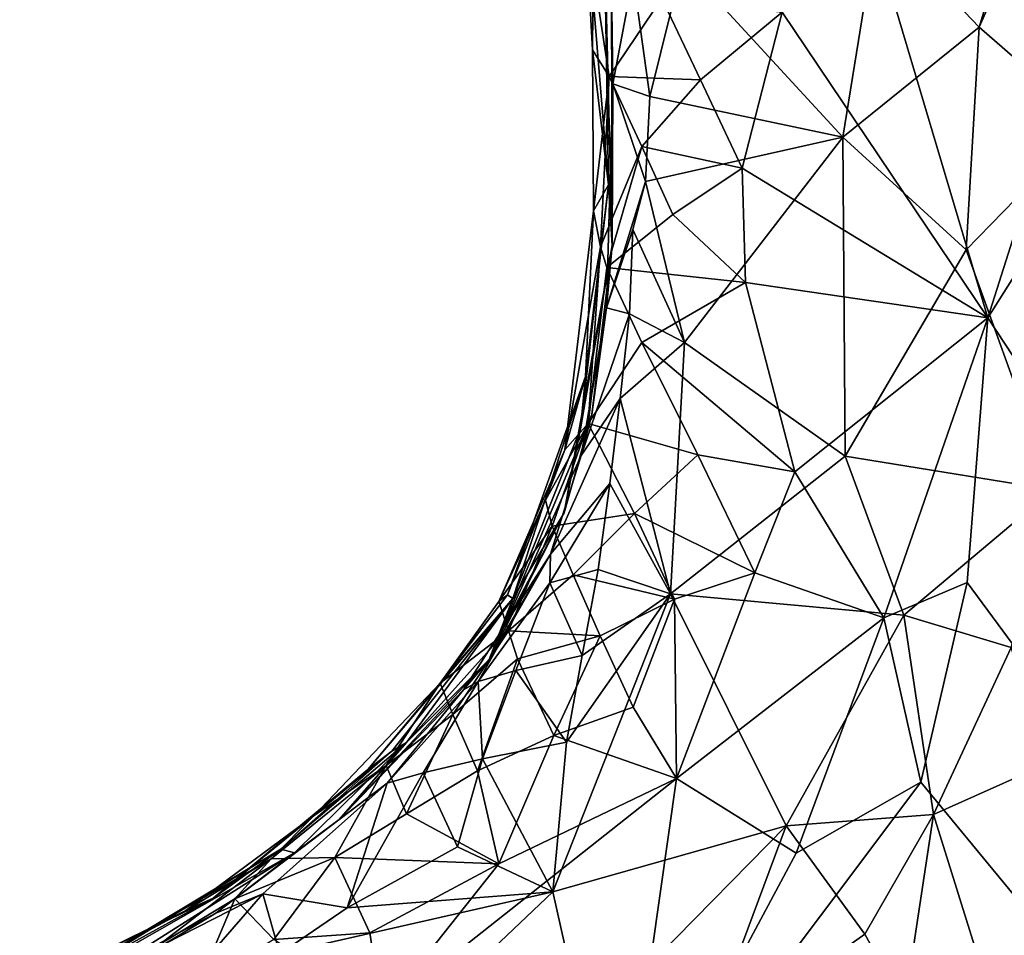
# Model space of a CAD drawing. Units: metres. Extents: x 26.29 to 28.94, y -5.85 to -1.98.
# Drawn here: x 26.55 to 26.79, y -2.58 to -2.36 of the extents above; entities that cross this region are included whole.
import ezdxf

# ---------------------------------------------------------------- set-up
doc = ezdxf.new("R2010")
doc.units = ezdxf.units.M

msp = doc.modelspace()

# ---------------------------------------------------------------- linework, layer by layer
at = {"layer": '1'}
for points in [[(26.78395, -2.43404, -0.12545), (26.88463, -2.11715, -0.1232), (27.01411, -2.06952, -0.12468)], [(27.20905, -3.08011, -0.14125), (26.78395, -2.43404, -0.12545), (27.01411, -2.06952, -0.12468)], [(26.78395, -2.43404, -0.12545), (26.73517, -2.2701, -0.12353), (26.88463, -2.11715, -0.1232)], [(26.78395, -2.43404, -0.12545), (26.73478, -2.36102, -0.12652), (26.73517, -2.2701, -0.12353)], [(26.75763, -2.33917, 0.28058), (26.78186, -2.36454, 0.30967), (26.80458, -2.28961, 0.33655)], [(26.80458, -2.28961, 0.33655), (26.78186, -2.36454, 0.30967), (26.80545, -2.31114, 0.34111)], [(26.78186, -2.36454, 0.30967), (26.80829, -2.38754, 0.34953), (26.80545, -2.31114, 0.34111)], [(26.68954, -2.35123, -0.0916), (26.6894, -2.36997, -0.07006), (26.68714, -2.32785, -0.03725)], [(26.6894, -2.36997, -0.07006), (26.69325, -2.40229, 0.0267), (26.68714, -2.32785, -0.03725)], [(26.69325, -2.40229, 0.0267), (26.69224, -2.33973, 0.05827), (26.68714, -2.32785, -0.03725)], [(26.69224, -2.33973, 0.05827), (26.69325, -2.40229, 0.0267), (26.6941, -2.41674, 0.11459)], [(26.69224, -2.33973, 0.05827), (26.6941, -2.41674, 0.11459), (26.69399, -2.34951, 0.12491)], [(26.711, -2.34927, 0.24884), (26.74928, -2.3909, 0.2805), (26.75763, -2.33917, 0.28058)], [(26.75763, -2.33917, 0.28058), (26.74928, -2.3909, 0.2805), (26.78186, -2.36454, 0.30967)], [(26.6941, -2.41674, 0.11459), (26.69398, -2.35425, 0.21285), (26.69399, -2.34951, 0.12491)], [(26.69915, -2.35248, 0.23283), (26.7031, -2.38117, 0.24522), (26.711, -2.34927, 0.24884)], [(26.711, -2.34927, 0.24884), (26.7031, -2.38117, 0.24522), (26.74928, -2.3909, 0.2805)], [(26.69337, -2.37633, -0.10447), (26.6894, -2.36997, -0.07006), (26.68954, -2.35123, -0.0916)], [(26.69337, -2.37633, -0.10447), (26.68954, -2.35123, -0.0916), (26.70597, -2.35764, -0.11916)], [(26.69398, -2.35425, 0.21285), (26.69425, -2.37808, 0.21672), (26.69915, -2.35248, 0.23283)], [(26.6941, -2.41674, 0.11459), (26.69425, -2.37808, 0.21672), (26.69398, -2.35425, 0.21285)], [(26.69425, -2.37808, 0.21672), (26.7031, -2.38117, 0.24522), (26.69915, -2.35248, 0.23283)], [(26.71524, -2.3772, -0.12423), (26.69337, -2.37633, -0.10447), (26.70597, -2.35764, -0.11916)], [(26.73478, -2.36102, -0.12652), (26.71524, -2.3772, -0.12423), (26.70597, -2.35764, -0.11916)], [(26.72519, -2.39828, -0.12691), (26.71524, -2.3772, -0.12423), (26.73478, -2.36102, -0.12652)], [(26.72519, -2.39828, -0.12691), (26.73478, -2.36102, -0.12652), (26.78395, -2.43404, -0.12545)], [(26.74928, -2.3909, 0.2805), (26.7788, -2.41783, 0.30992), (26.78186, -2.36454, 0.30967)], [(26.78186, -2.36454, 0.30967), (26.7788, -2.41783, 0.30992), (26.80829, -2.38754, 0.34953)], [(26.68965, -2.40849, -0.06576), (26.6894, -2.36997, -0.07006), (26.69337, -2.37633, -0.10447)], [(26.6894, -2.36997, -0.07006), (26.68965, -2.40849, -0.06576), (26.69325, -2.40229, 0.0267)], [(26.69131, -2.41706, -0.09111), (26.68965, -2.40849, -0.06576), (26.69337, -2.37633, -0.10447)], [(26.69131, -2.41706, -0.09111), (26.69337, -2.37633, -0.10447), (26.70119, -2.39307, -0.11337)], [(26.69273, -2.43167, 0.22581), (26.69425, -2.37808, 0.21672), (26.6941, -2.41674, 0.11459)], [(26.69425, -2.37808, 0.21672), (26.69273, -2.43167, 0.22581), (26.70212, -2.40145, 0.24706)], [(26.70119, -2.39307, -0.11337), (26.69337, -2.37633, -0.10447), (26.71524, -2.3772, -0.12423)], [(26.69425, -2.37808, 0.21672), (26.70212, -2.40145, 0.24706), (26.7031, -2.38117, 0.24522)], [(26.70119, -2.39307, -0.11337), (26.71524, -2.3772, -0.12423), (26.72519, -2.39828, -0.12691)], [(26.7031, -2.38117, 0.24522), (26.70212, -2.40145, 0.24706), (26.74928, -2.3909, 0.2805)], [(26.80829, -2.38754, 0.34953), (26.7788, -2.41783, 0.30992), (26.79952, -2.47522, 0.348)], [(26.70212, -2.40145, 0.24706), (26.71143, -2.43997, 0.26318), (26.74928, -2.3909, 0.2805)], [(26.71143, -2.43997, 0.26318), (26.74983, -2.46719, 0.29331), (26.74928, -2.3909, 0.2805)], [(26.74928, -2.3909, 0.2805), (26.74983, -2.46719, 0.29331), (26.7788, -2.41783, 0.30992)], [(26.69283, -2.42201, -0.1167), (26.69131, -2.41706, -0.09111), (26.70119, -2.39307, -0.11337)], [(26.69283, -2.42201, -0.1167), (26.70119, -2.39307, -0.11337), (26.70866, -2.40939, -0.12299)], [(26.70866, -2.40939, -0.12299), (26.70119, -2.39307, -0.11337), (26.72519, -2.39828, -0.12691)], [(26.70866, -2.40939, -0.12299), (26.72519, -2.39828, -0.12691), (26.72598, -2.42564, -0.12706)], [(26.72598, -2.42564, -0.12706), (26.72519, -2.39828, -0.12691), (26.78395, -2.43404, -0.12545)], [(26.69273, -2.43167, 0.22581), (26.69908, -2.41292, 0.2427), (26.70212, -2.40145, 0.24706)], [(26.69908, -2.41292, 0.2427), (26.71143, -2.43997, 0.26318), (26.70212, -2.40145, 0.24706)], [(26.68776, -2.44808, -0.00949), (26.68655, -2.46061, 0.06485), (26.69325, -2.40229, 0.0267)], [(26.69325, -2.40229, 0.0267), (26.68655, -2.46061, 0.06485), (26.6941, -2.41674, 0.11459)], [(26.68965, -2.40849, -0.06576), (26.68776, -2.44808, -0.00949), (26.69325, -2.40229, 0.0267)], [(26.68277, -2.46562, -0.05043), (26.68965, -2.40849, -0.06576), (26.69131, -2.41706, -0.09111)], [(26.68277, -2.46562, -0.05043), (26.68776, -2.44808, -0.00949), (26.68965, -2.40849, -0.06576)], [(26.69283, -2.42201, -0.1167), (26.70866, -2.40939, -0.12299), (26.72598, -2.42564, -0.12706)], [(26.69273, -2.43167, 0.22581), (26.69827, -2.43314, 0.24652), (26.69908, -2.41292, 0.2427)], [(26.69908, -2.41292, 0.2427), (26.69827, -2.43314, 0.24652), (26.71143, -2.43997, 0.26318)], [(26.68655, -2.46061, 0.06485), (26.68263, -2.48071, 0.17509), (26.6941, -2.41674, 0.11459)], [(26.68263, -2.48071, 0.17509), (26.68928, -2.45719, 0.2116), (26.6941, -2.41674, 0.11459)], [(26.68836, -2.45938, -0.10544), (26.68277, -2.46562, -0.05043), (26.69131, -2.41706, -0.09111)], [(26.68836, -2.45938, -0.10544), (26.69131, -2.41706, -0.09111), (26.69283, -2.42201, -0.1167)], [(26.68928, -2.45719, 0.2116), (26.69273, -2.43167, 0.22581), (26.6941, -2.41674, 0.11459)], [(26.7788, -2.41783, 0.30992), (26.74983, -2.46719, 0.29331), (26.79952, -2.47522, 0.348)], [(26.68836, -2.45938, -0.10544), (26.69283, -2.42201, -0.1167), (26.70121, -2.43997, -0.12401)], [(26.70121, -2.43997, -0.12401), (26.69283, -2.42201, -0.1167), (26.72598, -2.42564, -0.12706)], [(26.70121, -2.43997, -0.12401), (26.72598, -2.42564, -0.12706), (26.73783, -2.47089, -0.12063)], [(26.73783, -2.47089, -0.12063), (26.72598, -2.42564, -0.12706), (26.78395, -2.43404, -0.12545)], [(26.69273, -2.43167, 0.22581), (26.68928, -2.45719, 0.2116), (26.6867, -2.46701, 0.23033)], [(26.69273, -2.43167, 0.22581), (26.6867, -2.46701, 0.23033), (26.69827, -2.43314, 0.24652)], [(26.6867, -2.46701, 0.23033), (26.69601, -2.45333, 0.25148), (26.69827, -2.43314, 0.24652)], [(26.69827, -2.43314, 0.24652), (26.69601, -2.45333, 0.25148), (26.71143, -2.43997, 0.26318)], [(26.75906, -2.50582, -0.11895), (26.73783, -2.47089, -0.12063), (26.78395, -2.43404, -0.12545)], [(26.77901, -2.4974, -0.12066), (26.75906, -2.50582, -0.11895), (26.78395, -2.43404, -0.12545)], [(27.20905, -3.08011, -0.14125), (26.77901, -2.4974, -0.12066), (26.78395, -2.43404, -0.12545)], [(26.68836, -2.45938, -0.10544), (26.70121, -2.43997, -0.12401), (26.71459, -2.46683, -0.11842)], [(26.69601, -2.45333, 0.25148), (26.70805, -2.50004, 0.27471), (26.71143, -2.43997, 0.26318)], [(26.71459, -2.46683, -0.11842), (26.70121, -2.43997, -0.12401), (26.73783, -2.47089, -0.12063)], [(26.71143, -2.43997, 0.26318), (26.70805, -2.50004, 0.27471), (26.74983, -2.46719, 0.29331)], [(26.66909, -2.50029, -0.00856), (26.67037, -2.50116, 0.02635), (26.68776, -2.44808, -0.00949)], [(26.68277, -2.46562, -0.05043), (26.66909, -2.50029, -0.00856), (26.68776, -2.44808, -0.00949)], [(26.68776, -2.44808, -0.00949), (26.67037, -2.50116, 0.02635), (26.68655, -2.46061, 0.06485)], [(26.6867, -2.46701, 0.23033), (26.67937, -2.4906, 0.23438), (26.69601, -2.45333, 0.25148)], [(26.67937, -2.4906, 0.23438), (26.69356, -2.47373, 0.2564), (26.69601, -2.45333, 0.25148)], [(26.69601, -2.45333, 0.25148), (26.69356, -2.47373, 0.2564), (26.70805, -2.50004, 0.27471)], [(26.68263, -2.48071, 0.17509), (26.6647, -2.51576, 0.19383), (26.68928, -2.45719, 0.2116)], [(26.6647, -2.51576, 0.19383), (26.6867, -2.46701, 0.23033), (26.68928, -2.45719, 0.2116)], [(26.67976, -2.4839, -0.08523), (26.67821, -2.47765, -0.06147), (26.68836, -2.45938, -0.10544)], [(26.67821, -2.47765, -0.06147), (26.68277, -2.46562, -0.05043), (26.68836, -2.45938, -0.10544)], [(26.67976, -2.4839, -0.08523), (26.68836, -2.45938, -0.10544), (26.69944, -2.48088, -0.11048)], [(26.69944, -2.48088, -0.11048), (26.68836, -2.45938, -0.10544), (26.71459, -2.46683, -0.11842)], [(26.67037, -2.50116, 0.02635), (26.68263, -2.48071, 0.17509), (26.68655, -2.46061, 0.06485)], [(26.6647, -2.51576, 0.19383), (26.67937, -2.4906, 0.23438), (26.6867, -2.46701, 0.23033)], [(26.67821, -2.47765, -0.06147), (26.66701, -2.50188, -0.06383), (26.68277, -2.46562, -0.05043)], [(26.66701, -2.50188, -0.06383), (26.66909, -2.50029, -0.00856), (26.68277, -2.46562, -0.05043)], [(26.72823, -2.49509, -0.11282), (26.69944, -2.48088, -0.11048), (26.71459, -2.46683, -0.11842)], [(26.70805, -2.50004, 0.27471), (26.76383, -2.50516, 0.3134), (26.74983, -2.46719, 0.29331)], [(26.72823, -2.49509, -0.11282), (26.71459, -2.46683, -0.11842), (26.73783, -2.47089, -0.12063)], [(26.74983, -2.46719, 0.29331), (26.76383, -2.50516, 0.3134), (26.79952, -2.47522, 0.348)], [(26.75906, -2.50582, -0.11895), (26.72823, -2.49509, -0.11282), (26.73783, -2.47089, -0.12063)], [(26.67918, -2.49745, 0.24527), (26.69073, -2.49425, 0.26148), (26.69356, -2.47373, 0.2564)], [(26.69356, -2.47373, 0.2564), (26.67937, -2.4906, 0.23438), (26.67918, -2.49745, 0.24527)], [(26.69356, -2.47373, 0.2564), (26.69073, -2.49425, 0.26148), (26.70805, -2.50004, 0.27471)], [(26.76383, -2.50516, 0.3134), (26.78956, -2.51293, 0.3461), (26.79952, -2.47522, 0.348)], [(26.66701, -2.50188, -0.06383), (26.67821, -2.47765, -0.06147), (26.67976, -2.4839, -0.08523)], [(26.66621, -2.51185, 0.12344), (26.6647, -2.51576, 0.19383), (26.68263, -2.48071, 0.17509)], [(26.67037, -2.50116, 0.02635), (26.66621, -2.51185, 0.12344), (26.68263, -2.48071, 0.17509)], [(26.68475, -2.49556, -0.10132), (26.67976, -2.4839, -0.08523), (26.69944, -2.48088, -0.11048)], [(26.70904, -2.50132, -0.11384), (26.68475, -2.49556, -0.10132), (26.69944, -2.48088, -0.11048)], [(26.72823, -2.49509, -0.11282), (26.70904, -2.50132, -0.11384), (26.69944, -2.48088, -0.11048)], [(26.66933, -2.50896, -0.09391), (26.66701, -2.50188, -0.06383), (26.67976, -2.4839, -0.08523)], [(26.68475, -2.49556, -0.10132), (26.66933, -2.50896, -0.09391), (26.67976, -2.4839, -0.08523)], [(26.6647, -2.51576, 0.19383), (26.65856, -2.52307, 0.21493), (26.67937, -2.4906, 0.23438)], [(26.67937, -2.4906, 0.23438), (26.65856, -2.52307, 0.21493), (26.66211, -2.52107, 0.23605)], [(26.67937, -2.4906, 0.23438), (26.66211, -2.52107, 0.23605), (26.67918, -2.49745, 0.24527)], [(26.66933, -2.50896, -0.09391), (26.68475, -2.49556, -0.10132), (26.69128, -2.51015, -0.11347)], [(26.67918, -2.49745, 0.24527), (26.68696, -2.51486, 0.26725), (26.69073, -2.49425, 0.26148)], [(26.69128, -2.51015, -0.11347), (26.68475, -2.49556, -0.10132), (26.70904, -2.50132, -0.11384)], [(26.69073, -2.49425, 0.26148), (26.68696, -2.51486, 0.26725), (26.70805, -2.50004, 0.27471)], [(26.70954, -2.54425, -0.12562), (26.70904, -2.50132, -0.11384), (26.72823, -2.49509, -0.11282)], [(26.70954, -2.54425, -0.12562), (26.72823, -2.49509, -0.11282), (26.75906, -2.50582, -0.11895)], [(26.66211, -2.52107, 0.23605), (26.67107, -2.51841, 0.25381), (26.67918, -2.49745, 0.24527)], [(26.67918, -2.49745, 0.24527), (26.67107, -2.51841, 0.25381), (26.68696, -2.51486, 0.26725)], [(26.76791, -2.54514, -0.12547), (26.75906, -2.50582, -0.11895), (26.77901, -2.4974, -0.12066)], [(26.76791, -2.54514, -0.12547), (26.77901, -2.4974, -0.12066), (27.20905, -3.08011, -0.14125)], [(26.65298, -2.52146, -0.07804), (26.67037, -2.50116, 0.02635), (26.66909, -2.50029, -0.00856)], [(26.66701, -2.50188, -0.06383), (26.65298, -2.52146, -0.07804), (26.66909, -2.50029, -0.00856)], [(26.68318, -2.53552, 0.27293), (26.67995, -2.57132, 0.28044), (26.70805, -2.50004, 0.27471)], [(26.67995, -2.57132, 0.28044), (26.73575, -2.55559, 0.30624), (26.70805, -2.50004, 0.27471)], [(26.68696, -2.51486, 0.26725), (26.68318, -2.53552, 0.27293), (26.70805, -2.50004, 0.27471)], [(26.70805, -2.50004, 0.27471), (26.73575, -2.55559, 0.30624), (26.76383, -2.50516, 0.3134)], [(26.63568, -2.5421, -0.02504), (26.64146, -2.53767, 0.04334), (26.67037, -2.50116, 0.02635)], [(26.65298, -2.52146, -0.07804), (26.63568, -2.5421, -0.02504), (26.67037, -2.50116, 0.02635)], [(26.64146, -2.53767, 0.04334), (26.64494, -2.53561, 0.08963), (26.67037, -2.50116, 0.02635)], [(26.64494, -2.53561, 0.08963), (26.66621, -2.51185, 0.12344), (26.67037, -2.50116, 0.02635)], [(26.65298, -2.52146, -0.07804), (26.66701, -2.50188, -0.06383), (26.66933, -2.50896, -0.09391)], [(26.69914, -2.52714, -0.12218), (26.69128, -2.51015, -0.11347), (26.70904, -2.50132, -0.11384)], [(26.69914, -2.52714, -0.12218), (26.70904, -2.50132, -0.11384), (26.70954, -2.54425, -0.12562)], [(26.76383, -2.50516, 0.3134), (26.73575, -2.55559, 0.30624), (26.77099, -2.55281, 0.33709)], [(26.76383, -2.50516, 0.3134), (26.77099, -2.55281, 0.33709), (26.78956, -2.51293, 0.3461)], [(26.73814, -2.56212, -0.12683), (26.70954, -2.54425, -0.12562), (26.75906, -2.50582, -0.11895)], [(26.73814, -2.56212, -0.12683), (26.75906, -2.50582, -0.11895), (26.76791, -2.54514, -0.12547)], [(26.65601, -2.52891, -0.10993), (26.65298, -2.52146, -0.07804), (26.66933, -2.50896, -0.09391)], [(26.65601, -2.52891, -0.10993), (26.66933, -2.50896, -0.09391), (26.67148, -2.51564, -0.11704)], [(26.69128, -2.51015, -0.11347), (26.67148, -2.51564, -0.11704), (26.66933, -2.50896, -0.09391)], [(26.64494, -2.53561, 0.08963), (26.6647, -2.51576, 0.19383), (26.66621, -2.51185, 0.12344)], [(26.68013, -2.53394, -0.12439), (26.67148, -2.51564, -0.11704), (26.69128, -2.51015, -0.11347)], [(26.68013, -2.53394, -0.12439), (26.69128, -2.51015, -0.11347), (26.69914, -2.52714, -0.12218)], [(26.78956, -2.51293, 0.3461), (26.77099, -2.55281, 0.33709), (26.79808, -2.54071, 0.3691)], [(26.64494, -2.53561, 0.08963), (26.62886, -2.55404, 0.20367), (26.6647, -2.51576, 0.19383)], [(26.6647, -2.51576, 0.19383), (26.62886, -2.55404, 0.20367), (26.65856, -2.52307, 0.21493)], [(26.66193, -2.54238, -0.12393), (26.65601, -2.52891, -0.10993), (26.67148, -2.51564, -0.11704)], [(26.66193, -2.54238, -0.12393), (26.67148, -2.51564, -0.11704), (26.68013, -2.53394, -0.12439)], [(26.67107, -2.51841, 0.25381), (26.68318, -2.53552, 0.27293), (26.68696, -2.51486, 0.26725)], [(26.66211, -2.52107, 0.23605), (26.66314, -2.53955, 0.26224), (26.67107, -2.51841, 0.25381)], [(26.67107, -2.51841, 0.25381), (26.66314, -2.53955, 0.26224), (26.68318, -2.53552, 0.27293)], [(26.64011, -2.54116, -0.10416), (26.62282, -2.5531, -0.07451), (26.65298, -2.52146, -0.07804)], [(26.62282, -2.5531, -0.07451), (26.63568, -2.5421, -0.02504), (26.65298, -2.52146, -0.07804)], [(26.64011, -2.54116, -0.10416), (26.65298, -2.52146, -0.07804), (26.65601, -2.52891, -0.10993)], [(26.65856, -2.52307, 0.21493), (26.64034, -2.54538, 0.2297), (26.66211, -2.52107, 0.23605)], [(26.64034, -2.54538, 0.2297), (26.64888, -2.5429, 0.24775), (26.66211, -2.52107, 0.23605)], [(26.66211, -2.52107, 0.23605), (26.64888, -2.5429, 0.24775), (26.66314, -2.53955, 0.26224)], [(26.62886, -2.55404, 0.20367), (26.64034, -2.54538, 0.2297), (26.65856, -2.52307, 0.21493)], [(26.70954, -2.54425, -0.12562), (26.68013, -2.53394, -0.12439), (26.69914, -2.52714, -0.12218)], [(26.6449, -2.55269, -0.12009), (26.64011, -2.54116, -0.10416), (26.65601, -2.52891, -0.10993)], [(26.6449, -2.55269, -0.12009), (26.65601, -2.52891, -0.10993), (26.66193, -2.54238, -0.12393)], [(26.61491, -2.56113, 0.08181), (26.64494, -2.53561, 0.08963), (26.64146, -2.53767, 0.04334)], [(26.61491, -2.56113, 0.08181), (26.61814, -2.56205, 0.18443), (26.64494, -2.53561, 0.08963)], [(26.61814, -2.56205, 0.18443), (26.62886, -2.55404, 0.20367), (26.64494, -2.53561, 0.08963)], [(26.66698, -2.56462, -0.12642), (26.66193, -2.54238, -0.12393), (26.68013, -2.53394, -0.12439)], [(26.66314, -2.53955, 0.26224), (26.67995, -2.57132, 0.28044), (26.68318, -2.53552, 0.27293)], [(26.66698, -2.56462, -0.12642), (26.68013, -2.53394, -0.12439), (26.70954, -2.54425, -0.12562)], [(26.59868, -2.57289, -0.01043), (26.61491, -2.56113, 0.08181), (26.64146, -2.53767, 0.04334)], [(26.59868, -2.57289, -0.01043), (26.64146, -2.53767, 0.04334), (26.63568, -2.5421, -0.02504)], [(26.64888, -2.5429, 0.24775), (26.65714, -2.56058, 0.26918), (26.66314, -2.53955, 0.26224)], [(26.66314, -2.53955, 0.26224), (26.65714, -2.56058, 0.26918), (26.67995, -2.57132, 0.28044)], [(26.62282, -2.5531, -0.07451), (26.59868, -2.57289, -0.01043), (26.63568, -2.5421, -0.02504)], [(26.62776, -2.56311, -0.11742), (26.61255, -2.56347, -0.09725), (26.64011, -2.54116, -0.10416)], [(26.61255, -2.56347, -0.09725), (26.62282, -2.5531, -0.07451), (26.64011, -2.54116, -0.10416)], [(26.62776, -2.56311, -0.11742), (26.64011, -2.54116, -0.10416), (26.6449, -2.55269, -0.12009)], [(26.64034, -2.54538, 0.2297), (26.63072, -2.57514, 0.26223), (26.64888, -2.5429, 0.24775)], [(26.64888, -2.5429, 0.24775), (26.63072, -2.57514, 0.26223), (26.65714, -2.56058, 0.26918)], [(26.6449, -2.55269, -0.12009), (26.66193, -2.54238, -0.12393), (26.66698, -2.56462, -0.12642)], [(26.77099, -2.55281, 0.33709), (26.78906, -2.61081, 0.39558), (26.79808, -2.54071, 0.3691)], [(26.63905, -2.59994, -0.12587), (26.66698, -2.56462, -0.12642), (26.70954, -2.54425, -0.12562)], [(26.63905, -2.59994, -0.12587), (26.70954, -2.54425, -0.12562), (26.6957, -2.64135, -0.12766)], [(26.6957, -2.64135, -0.12766), (26.70954, -2.54425, -0.12562), (26.73814, -2.56212, -0.12683)], [(26.6957, -2.64135, -0.12766), (26.73814, -2.56212, -0.12683), (26.76791, -2.54514, -0.12547)], [(27.20905, -3.08011, -0.14125), (26.6957, -2.64135, -0.12766), (26.76791, -2.54514, -0.12547)], [(26.62886, -2.55404, 0.20367), (26.5993, -2.57642, 0.22164), (26.64034, -2.54538, 0.2297)], [(26.64034, -2.54538, 0.2297), (26.5993, -2.57642, 0.22164), (26.61055, -2.57184, 0.24136)], [(26.64034, -2.54538, 0.2297), (26.61055, -2.57184, 0.24136), (26.63072, -2.57514, 0.26223)], [(26.61255, -2.56347, -0.09725), (26.59215, -2.57583, -0.05642), (26.62282, -2.5531, -0.07451)], [(26.62282, -2.5531, -0.07451), (26.59215, -2.57583, -0.05642), (26.59868, -2.57289, -0.01043)], [(26.61814, -2.56205, 0.18443), (26.5993, -2.57642, 0.22164), (26.62886, -2.55404, 0.20367)], [(26.62776, -2.56311, -0.11742), (26.6449, -2.55269, -0.12009), (26.66698, -2.56462, -0.12642)], [(26.73575, -2.55559, 0.30624), (26.7545, -2.58146, 0.33054), (26.77099, -2.55281, 0.33709)], [(26.7545, -2.58146, 0.33054), (26.76401, -2.59865, 0.34871), (26.77099, -2.55281, 0.33709)], [(26.77099, -2.55281, 0.33709), (26.76401, -2.59865, 0.34871), (26.78906, -2.61081, 0.39558)], [(26.67995, -2.57132, 0.28044), (26.6874, -2.60477, 0.29341), (26.73575, -2.55559, 0.30624)], [(26.6874, -2.60477, 0.29341), (26.71589, -2.6089, 0.31224), (26.73575, -2.55559, 0.30624)], [(26.73575, -2.55559, 0.30624), (26.71589, -2.6089, 0.31224), (26.7545, -2.58146, 0.33054)], [(26.55971, -2.5944, 0.01658), (26.55243, -2.59951, 0.12326), (26.61491, -2.56113, 0.08181)], [(26.61491, -2.56113, 0.08181), (26.55243, -2.59951, 0.12326), (26.61814, -2.56205, 0.18443)], [(26.59868, -2.57289, -0.01043), (26.55971, -2.5944, 0.01658), (26.61491, -2.56113, 0.08181)], [(26.63072, -2.57514, 0.26223), (26.67995, -2.57132, 0.28044), (26.65714, -2.56058, 0.26918)], [(26.55243, -2.59951, 0.12326), (26.57385, -2.59004, 0.18895), (26.61814, -2.56205, 0.18443)], [(26.57385, -2.59004, 0.18895), (26.5993, -2.57642, 0.22164), (26.61814, -2.56205, 0.18443)], [(26.58584, -2.58392, -0.10502), (26.57563, -2.58467, -0.07243), (26.61255, -2.56347, -0.09725)], [(26.57563, -2.58467, -0.07243), (26.59215, -2.57583, -0.05642), (26.61255, -2.56347, -0.09725)], [(26.60388, -2.573, -0.10461), (26.58584, -2.58392, -0.10502), (26.61255, -2.56347, -0.09725)], [(26.61318, -2.58272, -0.12078), (26.60388, -2.573, -0.10461), (26.62776, -2.56311, -0.11742)], [(26.60388, -2.573, -0.10461), (26.61255, -2.56347, -0.09725), (26.62776, -2.56311, -0.11742)], [(26.61318, -2.58272, -0.12078), (26.62776, -2.56311, -0.11742), (26.6362, -2.58112, -0.12458)], [(26.6362, -2.58112, -0.12458), (26.62776, -2.56311, -0.11742), (26.66698, -2.56462, -0.12642)], [(26.63905, -2.59994, -0.12587), (26.6362, -2.58112, -0.12458), (26.66698, -2.56462, -0.12642)], [(26.59215, -2.57583, -0.05642), (26.55941, -2.59187, -0.07733), (26.59868, -2.57289, -0.01043)], [(26.55941, -2.59187, -0.07733), (26.55971, -2.5944, 0.01658), (26.59868, -2.57289, -0.01043)], [(26.59508, -2.59378, -0.12092), (26.58584, -2.58392, -0.10502), (26.60388, -2.573, -0.10461)], [(26.5993, -2.57642, 0.22164), (26.58717, -2.58381, 0.2342), (26.61055, -2.57184, 0.24136)], [(26.58717, -2.58381, 0.2342), (26.58901, -2.59672, 0.25694), (26.61055, -2.57184, 0.24136)], [(26.61055, -2.57184, 0.24136), (26.58901, -2.59672, 0.25694), (26.61467, -2.58618, 0.26123)], [(26.59508, -2.59378, -0.12092), (26.60388, -2.573, -0.10461), (26.61318, -2.58272, -0.12078)], [(26.61055, -2.57184, 0.24136), (26.61467, -2.58618, 0.26123), (26.63072, -2.57514, 0.26223)], [(26.61467, -2.58618, 0.26123), (26.62034, -2.6279, 0.27453), (26.67995, -2.57132, 0.28044)], [(26.63072, -2.57514, 0.26223), (26.61467, -2.58618, 0.26123), (26.67995, -2.57132, 0.28044)], [(26.67995, -2.57132, 0.28044), (26.62034, -2.6279, 0.27453), (26.6874, -2.60477, 0.29341)], [(26.59215, -2.57583, -0.05642), (26.57563, -2.58467, -0.07243), (26.55941, -2.59187, -0.07733)], [(26.57385, -2.59004, 0.18895), (26.58717, -2.58381, 0.2342), (26.5993, -2.57642, 0.22164)], [(26.63905, -2.59994, -0.12587), (26.61318, -2.58272, -0.12078), (26.6362, -2.58112, -0.12458)], [(26.7545, -2.58146, 0.33054), (26.71589, -2.6089, 0.31224), (26.76401, -2.59865, 0.34871)]]:
    msp.add_3dface(points, dxfattribs=at)

doc.saveas('drawing.dxf')
